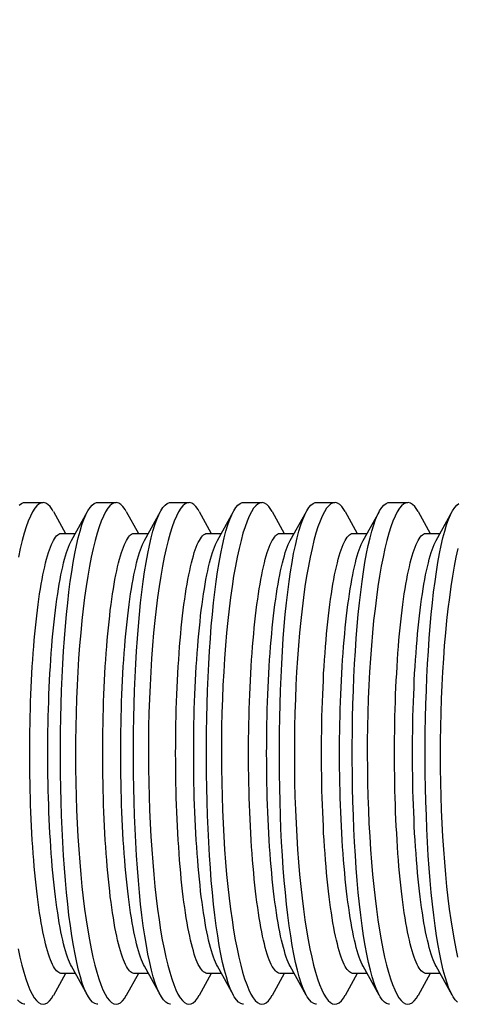
# Model space of a CAD drawing. Units: inches. Extents: x -8 to 941, y 0 to 599.
# Drawn here: x 799 to 800, y 367 to 369 of the extents above; entities that cross this region are included whole.
import ezdxf

# ---------------------------------------------------------------- set-up
doc = ezdxf.new("R2010")
doc.units = ezdxf.units.IN
doc.header["$LTSCALE"] = 30
doc.header["$MEASUREMENT"] = 0
doc.header["$PDMODE"] = 34
doc.styles.add('SMOOTH', font='ROMANS', dxfattribs={"width": 0.85})
doc.dimstyles.new('scale 2', dxfattribs={"dimscale": 38, "dimtxt": 0.18, "dimasz": 0.18, "dimexe": 0.18, "dimexo": 0.0625, "dimgap": 0.09, "dimtad": 0, "dimtih": 1, "dimtoh": 1, "dimdec": 4, "dimlfac": 0.5, "dimzin": 0, "dimdsep": 46, "dimlunit": 5, "dimtxsty": 'SMOOTH', "dimcen": 0.09, "dimclrd": 1, "dimclre": 1, "dimclrt": 2, "dimadec": 0, "dimazin": 0, "dimtfac": 1, "dimtdec": 4, "dimtofl": 0, "dimtmove": 0, "dimatfit": 3, "dimfxl": 1, "dimfrac": 1, "dimtolj": 1, "dimtzin": 0, "dimarcsym": 1})

# ---------------------------------------------------------------- blocks, each defined once
blk = doc.blocks.new('*D8')
at = {"color": 1, "lineweight": -2, "transparency": 16777216}
for p, q in [((912.1968, 396.9639), (758.8045, 396.9639)), ((765.6445, 390.1239), (765.6445, 289.8553)), ((765.6445, 151.8039), (765.6445, 252.0725)), ((913.4468, 144.9639), (758.8045, 144.9639))]:
    blk.add_line(p, q, dxfattribs=at)
at = {"color": 1, "transparency": 16777216}
for points in [[(764.5045, 390.1239), (766.7845, 390.1239), (765.6445, 396.9639)], [(764.5045, 151.8039), (766.7845, 151.8039), (765.6445, 144.9639)]]:
    blk.add_solid(points, dxfattribs=at)
at = {"layer": 'Defpoints', "color": 0, "transparency": 16777216}
for p in [(914.5718, 396.9639), (765.6445, 144.9639), (915.8218, 144.9639)]:
    blk.add_point(p, dxfattribs=at)
at = {"color": 2, "transparency": 16777216, "insert": (765.6445, 270.9639), "char_height": 6.84, "attachment_point": 5, "style": 'SMOOTH'}
blk.add_mtext('\\A1;126"\\POUTSIDE\\PDIAMETER', dxfattribs=at)
blk = doc.blocks.new('A$C79BF511C')
at = {"color": 7, "linetype": 'Continuous'}
for p, q in [((-24.4429, 0.3125), (-24.42, 0.3125)), ((-24.352, 0.3125), (-24.329, 0.3125)), ((-24.2611, 0.3125), (-24.2381, 0.3125)), ((-24.1702, 0.3125), (-24.1472, 0.3125)), ((-24.0793, 0.3125), (-24.0563, 0.3125)), ((-23.9884, 0.3125), (-23.9654, 0.3125)), ((-24.4073, 0.3013), (-24.3922, 0.274)), ((-24.3847, 0.2652), (-24.3647, 0.3014)), ((-24.3164, 0.3013), (-24.3013, 0.274)), ((-24.2938, 0.2652), (-24.2738, 0.3014)), ((-24.2255, 0.3013), (-24.2104, 0.274)), ((-24.2029, 0.2652), (-24.1829, 0.3014)), ((-24.1346, 0.3013), (-24.1195, 0.274)), ((-24.112, 0.2652), (-24.0919, 0.3014)), ((-24.0437, 0.3013), (-24.0286, 0.274)), ((-24.0211, 0.2652), (-24.001, 0.3014)), ((-23.9527, 0.3013), (-23.9376, 0.274)), ((-23.9301, 0.2652), (-23.9101, 0.3014)), ((-24.3972, 0.274), (-24.3798, 0.274)), ((-24.3063, 0.274), (-24.2889, 0.274)), ((-24.2154, 0.274), (-24.198, 0.274)), ((-24.1245, 0.274), (-24.1071, 0.274)), ((-24.0336, 0.274), (-24.0162, 0.274)), ((-23.9427, 0.274), (-23.9253, 0.274)), ((-24.3647, -0.3013), (-24.3847, -0.2652)), ((-24.2738, -0.3013), (-24.2938, -0.2652)), ((-24.1829, -0.3013), (-24.2029, -0.2652)), ((-24.092, -0.3013), (-24.112, -0.2652)), ((-24.0011, -0.3013), (-24.0211, -0.2652)), ((-23.9102, -0.3013), (-23.9301, -0.2652)), ((-24.3922, -0.274), (-24.4073, -0.3014)), ((-24.3798, -0.274), (-24.3972, -0.274)), ((-24.3013, -0.274), (-24.3164, -0.3014)), ((-24.2889, -0.274), (-24.3063, -0.274)), ((-24.2104, -0.274), (-24.2255, -0.3014)), ((-24.198, -0.274), (-24.2154, -0.274)), ((-24.1195, -0.274), (-24.1346, -0.3014)), ((-24.1071, -0.274), (-24.1245, -0.274)), ((-24.0286, -0.274), (-24.0437, -0.3014)), ((-24.0162, -0.274), (-24.0336, -0.274)), ((-23.9376, -0.274), (-23.9528, -0.3014)), ((-23.9253, -0.274), (-23.9427, -0.274))]:
    blk.add_line(p, q, dxfattribs=at)
at = {"color": 7, "linetype": 'Continuous', "flags": 128}
for points in [[(-24.4429, -0.3124), (-24.4437, -0.3124), (-24.4465, -0.3117), (-24.4492, -0.3099), (-24.4518, -0.307)], [(-24.4499, 0.3092), (-24.4472, 0.3113), (-24.4445, 0.3123), (-24.4429, 0.3124)], [(-24.4074, 0.3013), (-24.4088, 0.3039), (-24.4114, 0.3075), (-24.414, 0.3101), (-24.4167, 0.3118), (-24.4195, 0.3125), (-24.4222, 0.3121), (-24.425, 0.3108), (-24.4277, 0.3085), (-24.4304, 0.3052), (-24.4332, 0.3009), (-24.4359, 0.2956), (-24.4385, 0.2893), (-24.4411, 0.2821), (-24.4437, 0.2741), (-24.4462, 0.2651), (-24.4486, 0.2552), (-24.4509, 0.2445)], [(-24.4512, -0.2434), (-24.4489, -0.2538), (-24.4465, -0.2636), (-24.4441, -0.2726), (-24.4416, -0.2807), (-24.439, -0.288), (-24.4364, -0.2944), (-24.4338, -0.2998), (-24.4311, -0.3043), (-24.4284, -0.3078), (-24.4256, -0.3103), (-24.4229, -0.3119), (-24.4201, -0.3125), (-24.4174, -0.3121), (-24.4147, -0.3106), (-24.412, -0.3081), (-24.4093, -0.3047), (-24.4074, -0.3013)], [(-24.352, -0.3124), (-24.3528, -0.3124), (-24.3555, -0.3117), (-24.3583, -0.3099), (-24.3609, -0.307), (-24.3636, -0.3032), (-24.3662, -0.2984), (-24.3687, -0.2927), (-24.3712, -0.286), (-24.3736, -0.2784), (-24.3759, -0.2699), (-24.3781, -0.2604), (-24.3803, -0.2502), (-24.3823, -0.2391), (-24.3842, -0.2273), (-24.3861, -0.2148), (-24.3878, -0.2016), (-24.3894, -0.1877), (-24.3909, -0.1733), (-24.3922, -0.1583), (-24.3934, -0.1428), (-24.3945, -0.127), (-24.3955, -0.1107), (-24.3963, -0.0941), (-24.397, -0.0772), (-24.3975, -0.06), (-24.398, -0.0427), (-24.3982, -0.0254), (-24.3984, -0.008), (-24.3984, 0.0095), (-24.3982, 0.0269), (-24.3979, 0.0443), (-24.3975, 0.0614), (-24.397, 0.0783), (-24.3963, 0.095), (-24.3954, 0.1115), (-24.3945, 0.1275), (-24.3934, 0.1432), (-24.3922, 0.1584), (-24.3909, 0.1731), (-24.3894, 0.1873), (-24.3879, 0.2009), (-24.3862, 0.2139), (-24.3844, 0.2263), (-24.3825, 0.2379), (-24.3805, 0.2488), (-24.3784, 0.259), (-24.3763, 0.2683), (-24.374, 0.2769), (-24.3717, 0.2846), (-24.3693, 0.2913), (-24.3668, 0.2972), (-24.3642, 0.3021), (-24.3616, 0.3062), (-24.359, 0.3092), (-24.3563, 0.3113), (-24.3536, 0.3123), (-24.352, 0.3124)], [(-24.3164, 0.3013), (-24.3179, 0.3039), (-24.3205, 0.3075), (-24.3231, 0.3101), (-24.3258, 0.3118), (-24.3286, 0.3125), (-24.3313, 0.3121), (-24.3341, 0.3108), (-24.3368, 0.3085), (-24.3395, 0.3052), (-24.3423, 0.3009), (-24.345, 0.2956), (-24.3476, 0.2893), (-24.3502, 0.2821), (-24.3528, 0.2741), (-24.3553, 0.2651), (-24.3577, 0.2552), (-24.36, 0.2445), (-24.3622, 0.233), (-24.3644, 0.2208), (-24.3664, 0.2078), (-24.3683, 0.1943), (-24.3701, 0.1801), (-24.3717, 0.1653), (-24.3732, 0.15), (-24.3746, 0.1342), (-24.3758, 0.118), (-24.3768, 0.1017), (-24.3777, 0.0849), (-24.3784, 0.0679), (-24.379, 0.0506), (-24.3794, 0.0332), (-24.3796, 0.0158), (-24.3797, -0.0015), (-24.3796, -0.0189), (-24.3793, -0.0362), (-24.3789, -0.0535), (-24.3783, -0.0705), (-24.3776, -0.0872), (-24.3767, -0.1037), (-24.3756, -0.1198), (-24.3744, -0.1356), (-24.3731, -0.151), (-24.3716, -0.1659), (-24.37, -0.1803), (-24.3683, -0.1941), (-24.3665, -0.2074), (-24.3645, -0.2201), (-24.3624, -0.2321), (-24.3602, -0.2434), (-24.358, -0.2538), (-24.3556, -0.2636), (-24.3532, -0.2726), (-24.3507, -0.2807), (-24.3481, -0.288), (-24.3455, -0.2944), (-24.3429, -0.2998), (-24.3402, -0.3043), (-24.3374, -0.3078), (-24.3347, -0.3103), (-24.3319, -0.3119), (-24.3292, -0.3125), (-24.3265, -0.3121), (-24.3238, -0.3106), (-24.3211, -0.3081), (-24.3184, -0.3047), (-24.3164, -0.3013)], [(-24.2611, -0.3124), (-24.2619, -0.3124), (-24.2646, -0.3117), (-24.2673, -0.3099), (-24.27, -0.307), (-24.2727, -0.3032), (-24.2753, -0.2984), (-24.2778, -0.2927), (-24.2803, -0.286), (-24.2827, -0.2784), (-24.285, -0.2699), (-24.2872, -0.2604), (-24.2894, -0.2502), (-24.2914, -0.2391), (-24.2933, -0.2273), (-24.2952, -0.2148), (-24.2969, -0.2016), (-24.2985, -0.1877), (-24.2999, -0.1733), (-24.3013, -0.1583), (-24.3025, -0.1428), (-24.3036, -0.127), (-24.3046, -0.1107), (-24.3054, -0.0941), (-24.3061, -0.0772), (-24.3066, -0.06), (-24.307, -0.0427), (-24.3073, -0.0254), (-24.3074, -0.008), (-24.3074, 0.0095), (-24.3073, 0.0269), (-24.307, 0.0443), (-24.3066, 0.0614), (-24.306, 0.0783), (-24.3054, 0.095), (-24.3045, 0.1115), (-24.3036, 0.1275), (-24.3025, 0.1432), (-24.3013, 0.1584), (-24.3, 0.1731), (-24.2985, 0.1873), (-24.297, 0.2009), (-24.2953, 0.2139), (-24.2935, 0.2263), (-24.2916, 0.2379), (-24.2896, 0.2488), (-24.2875, 0.259), (-24.2853, 0.2683), (-24.2831, 0.2769), (-24.2808, 0.2846), (-24.2784, 0.2913), (-24.2759, 0.2972), (-24.2733, 0.3021), (-24.2707, 0.3062), (-24.2681, 0.3092), (-24.2654, 0.3113), (-24.2627, 0.3123), (-24.2611, 0.3124)], [(-24.2255, 0.3013), (-24.227, 0.3039), (-24.2296, 0.3075), (-24.2322, 0.3101), (-24.2349, 0.3118), (-24.2377, 0.3125), (-24.2404, 0.3121), (-24.2431, 0.3108), (-24.2459, 0.3085), (-24.2486, 0.3052), (-24.2513, 0.3009), (-24.254, 0.2956), (-24.2567, 0.2893), (-24.2593, 0.2821), (-24.2619, 0.2741), (-24.2644, 0.2651), (-24.2668, 0.2552), (-24.2691, 0.2445), (-24.2713, 0.233), (-24.2735, 0.2208), (-24.2755, 0.2078), (-24.2774, 0.1943), (-24.2791, 0.1801), (-24.2808, 0.1653), (-24.2823, 0.15), (-24.2836, 0.1342), (-24.2849, 0.118), (-24.2859, 0.1017), (-24.2868, 0.0849), (-24.2875, 0.0679), (-24.2881, 0.0506), (-24.2885, 0.0332), (-24.2887, 0.0158), (-24.2888, -0.0015), (-24.2887, -0.0189), (-24.2884, -0.0362), (-24.288, -0.0535), (-24.2874, -0.0705), (-24.2867, -0.0872), (-24.2858, -0.1037), (-24.2847, -0.1198), (-24.2835, -0.1356), (-24.2822, -0.151), (-24.2807, -0.1659), (-24.2791, -0.1803), (-24.2774, -0.1941), (-24.2755, -0.2074), (-24.2736, -0.2201), (-24.2715, -0.2321), (-24.2693, -0.2434), (-24.2671, -0.2538), (-24.2647, -0.2636), (-24.2623, -0.2726), (-24.2598, -0.2807), (-24.2572, -0.288), (-24.2546, -0.2944), (-24.252, -0.2998), (-24.2493, -0.3043), (-24.2465, -0.3078), (-24.2438, -0.3103), (-24.241, -0.3119), (-24.2383, -0.3125), (-24.2356, -0.3121), (-24.2329, -0.3106), (-24.2302, -0.3081), (-24.2275, -0.3047), (-24.2255, -0.3013)], [(-24.1702, -0.3124), (-24.171, -0.3124), (-24.1737, -0.3117), (-24.1764, -0.3099), (-24.1791, -0.307), (-24.1818, -0.3032), (-24.1844, -0.2984), (-24.1869, -0.2927), (-24.1894, -0.286), (-24.1917, -0.2784), (-24.1941, -0.2699), (-24.1963, -0.2604), (-24.1984, -0.2502), (-24.2005, -0.2391), (-24.2024, -0.2273), (-24.2042, -0.2148), (-24.206, -0.2016), (-24.2076, -0.1877), (-24.209, -0.1733), (-24.2104, -0.1583), (-24.2116, -0.1428), (-24.2127, -0.127), (-24.2137, -0.1107), (-24.2145, -0.0941), (-24.2152, -0.0772), (-24.2157, -0.06), (-24.2161, -0.0427), (-24.2164, -0.0254), (-24.2165, -0.008), (-24.2165, 0.0095), (-24.2164, 0.0269), (-24.2161, 0.0443), (-24.2157, 0.0614), (-24.2151, 0.0783), (-24.2144, 0.095), (-24.2136, 0.1115), (-24.2127, 0.1275), (-24.2116, 0.1432), (-24.2104, 0.1584), (-24.2091, 0.1731), (-24.2076, 0.1873), (-24.206, 0.2009), (-24.2044, 0.2139), (-24.2026, 0.2263), (-24.2007, 0.2379), (-24.1987, 0.2488), (-24.1966, 0.259), (-24.1944, 0.2683), (-24.1922, 0.2769), (-24.1898, 0.2846), (-24.1874, 0.2913), (-24.185, 0.2972), (-24.1824, 0.3021), (-24.1798, 0.3062), (-24.1772, 0.3092), (-24.1745, 0.3113), (-24.1718, 0.3123), (-24.1702, 0.3124)], [(-24.1346, 0.3013), (-24.1361, 0.3039), (-24.1387, 0.3075), (-24.1413, 0.3101), (-24.144, 0.3118), (-24.1467, 0.3125), (-24.1495, 0.3121), (-24.1522, 0.3108), (-24.155, 0.3085), (-24.1577, 0.3052), (-24.1604, 0.3009), (-24.1631, 0.2956), (-24.1658, 0.2893), (-24.1684, 0.2821), (-24.171, 0.2741), (-24.1734, 0.2651), (-24.1759, 0.2552), (-24.1782, 0.2445), (-24.1804, 0.233), (-24.1826, 0.2208), (-24.1846, 0.2078), (-24.1865, 0.1943), (-24.1882, 0.1801), (-24.1899, 0.1653), (-24.1914, 0.15), (-24.1927, 0.1342), (-24.1939, 0.118), (-24.195, 0.1017), (-24.1959, 0.0849), (-24.1966, 0.0679), (-24.1972, 0.0506), (-24.1976, 0.0332), (-24.1978, 0.0158), (-24.1979, -0.0015), (-24.1978, -0.0189), (-24.1975, -0.0362), (-24.1971, -0.0535), (-24.1965, -0.0705), (-24.1958, -0.0872), (-24.1949, -0.1037), (-24.1938, -0.1198), (-24.1926, -0.1356), (-24.1913, -0.151), (-24.1898, -0.1659), (-24.1882, -0.1803), (-24.1865, -0.1941), (-24.1846, -0.2074), (-24.1827, -0.2201), (-24.1806, -0.2321), (-24.1784, -0.2434), (-24.1762, -0.2538), (-24.1738, -0.2636), (-24.1714, -0.2726), (-24.1689, -0.2807), (-24.1663, -0.288), (-24.1637, -0.2944), (-24.1611, -0.2998), (-24.1584, -0.3043), (-24.1556, -0.3078), (-24.1529, -0.3103), (-24.1501, -0.3119), (-24.1474, -0.3125), (-24.1447, -0.3121), (-24.1419, -0.3106), (-24.1393, -0.3081), (-24.1366, -0.3047), (-24.1346, -0.3013)], [(-24.0793, -0.3124), (-24.0801, -0.3124), (-24.0828, -0.3117), (-24.0855, -0.3099), (-24.0882, -0.307), (-24.0909, -0.3032), (-24.0934, -0.2984), (-24.096, -0.2927), (-24.0984, -0.286), (-24.1008, -0.2784), (-24.1031, -0.2699), (-24.1054, -0.2604), (-24.1075, -0.2502), (-24.1096, -0.2391), (-24.1115, -0.2273), (-24.1133, -0.2148), (-24.115, -0.2016), (-24.1167, -0.1877), (-24.1181, -0.1733), (-24.1195, -0.1583), (-24.1207, -0.1428), (-24.1218, -0.127), (-24.1228, -0.1107), (-24.1236, -0.0941), (-24.1243, -0.0772), (-24.1248, -0.06), (-24.1252, -0.0427), (-24.1255, -0.0254), (-24.1256, -0.008), (-24.1256, 0.0095), (-24.1255, 0.0269), (-24.1252, 0.0443), (-24.1248, 0.0614), (-24.1242, 0.0783), (-24.1235, 0.095), (-24.1227, 0.1115), (-24.1218, 0.1275), (-24.1207, 0.1432), (-24.1195, 0.1584), (-24.1182, 0.1731), (-24.1167, 0.1873), (-24.1151, 0.2009), (-24.1135, 0.2139), (-24.1117, 0.2263), (-24.1098, 0.2379), (-24.1078, 0.2488), (-24.1057, 0.259), (-24.1035, 0.2683), (-24.1013, 0.2769), (-24.0989, 0.2846), (-24.0965, 0.2913), (-24.094, 0.2972), (-24.0915, 0.3021), (-24.0889, 0.3062), (-24.0863, 0.3092), (-24.0836, 0.3113), (-24.0809, 0.3123), (-24.0793, 0.3124)], [(-24.0437, 0.3013), (-24.0452, 0.3039), (-24.0478, 0.3075), (-24.0504, 0.3101), (-24.0531, 0.3118), (-24.0558, 0.3125), (-24.0586, 0.3121), (-24.0613, 0.3108), (-24.0641, 0.3085), (-24.0668, 0.3052), (-24.0695, 0.3009), (-24.0722, 0.2956), (-24.0749, 0.2893), (-24.0775, 0.2821), (-24.0801, 0.2741), (-24.0825, 0.2651), (-24.0849, 0.2552), (-24.0873, 0.2445), (-24.0895, 0.233), (-24.0917, 0.2208), (-24.0937, 0.2078), (-24.0956, 0.1943), (-24.0973, 0.1801), (-24.099, 0.1653), (-24.1005, 0.15), (-24.1018, 0.1342), (-24.103, 0.118), (-24.1041, 0.1017), (-24.105, 0.0849), (-24.1057, 0.0679), (-24.1062, 0.0506), (-24.1066, 0.0332), (-24.1069, 0.0158), (-24.1069, -0.0015), (-24.1069, -0.0189), (-24.1066, -0.0362), (-24.1062, -0.0535), (-24.1056, -0.0705), (-24.1048, -0.0872), (-24.104, -0.1037), (-24.1029, -0.1198), (-24.1017, -0.1356), (-24.1004, -0.151), (-24.0989, -0.1659), (-24.0973, -0.1803), (-24.0956, -0.1941), (-24.0937, -0.2074), (-24.0918, -0.2201), (-24.0897, -0.2321), (-24.0875, -0.2434), (-24.0853, -0.2538), (-24.0829, -0.2636), (-24.0805, -0.2726), (-24.078, -0.2807), (-24.0754, -0.288), (-24.0728, -0.2944), (-24.0702, -0.2998), (-24.0674, -0.3043), (-24.0647, -0.3078), (-24.062, -0.3103), (-24.0592, -0.3119), (-24.0565, -0.3125), (-24.0538, -0.3121), (-24.051, -0.3106), (-24.0483, -0.3081), (-24.0457, -0.3047), (-24.0437, -0.3013)], [(-23.9884, -0.3124), (-23.9892, -0.3124), (-23.9919, -0.3117), (-23.9946, -0.3099), (-23.9973, -0.307), (-23.9999, -0.3032), (-24.0025, -0.2984), (-24.0051, -0.2927), (-24.0075, -0.286), (-24.0099, -0.2784), (-24.0122, -0.2699), (-24.0145, -0.2604), (-24.0166, -0.2502), (-24.0187, -0.2391), (-24.0206, -0.2273), (-24.0224, -0.2148), (-24.0241, -0.2016), (-24.0257, -0.1877), (-24.0272, -0.1733), (-24.0286, -0.1583), (-24.0298, -0.1428), (-24.0309, -0.127), (-24.0318, -0.1107), (-24.0327, -0.0941), (-24.0334, -0.0772), (-24.0339, -0.06), (-24.0343, -0.0427), (-24.0346, -0.0254), (-24.0347, -0.008), (-24.0347, 0.0095), (-24.0346, 0.0269), (-24.0343, 0.0443), (-24.0339, 0.0614), (-24.0333, 0.0783), (-24.0326, 0.095), (-24.0318, 0.1115), (-24.0308, 0.1275), (-24.0298, 0.1432), (-24.0286, 0.1584), (-24.0272, 0.1731), (-24.0258, 0.1873), (-24.0242, 0.2009), (-24.0225, 0.2139), (-24.0208, 0.2263), (-24.0189, 0.2379), (-24.0169, 0.2488), (-24.0148, 0.259), (-24.0126, 0.2683), (-24.0104, 0.2769), (-24.008, 0.2846), (-24.0056, 0.2913), (-24.0031, 0.2972), (-24.0006, 0.3021), (-23.998, 0.3062), (-23.9953, 0.3092), (-23.9927, 0.3113), (-23.99, 0.3123), (-23.9884, 0.3124)], [(-23.9528, 0.3013), (-23.9542, 0.3039), (-23.9568, 0.3075), (-23.9595, 0.3101), (-23.9622, 0.3118), (-23.9649, 0.3125), (-23.9677, 0.3121), (-23.9704, 0.3108), (-23.9732, 0.3085), (-23.9759, 0.3052), (-23.9786, 0.3009), (-23.9813, 0.2956), (-23.984, 0.2893), (-23.9866, 0.2821), (-23.9891, 0.2741), (-23.9916, 0.2651), (-23.994, 0.2552), (-23.9964, 0.2445), (-23.9986, 0.233), (-24.0007, 0.2208), (-24.0028, 0.2078), (-24.0047, 0.1943), (-24.0064, 0.1801), (-24.0081, 0.1653), (-24.0096, 0.15), (-24.0109, 0.1342), (-24.0121, 0.118), (-24.0132, 0.1017), (-24.014, 0.0849), (-24.0148, 0.0679), (-24.0153, 0.0506), (-24.0157, 0.0332), (-24.016, 0.0158), (-24.016, -0.0015), (-24.0159, -0.0189), (-24.0157, -0.0362), (-24.0153, -0.0535), (-24.0147, -0.0705), (-24.0139, -0.0872), (-24.013, -0.1037), (-24.012, -0.1198), (-24.0108, -0.1356), (-24.0095, -0.151), (-24.008, -0.1659), (-24.0064, -0.1803), (-24.0047, -0.1941), (-24.0028, -0.2074), (-24.0009, -0.2201), (-23.9988, -0.2321), (-23.9966, -0.2434), (-23.9944, -0.2538), (-23.992, -0.2636), (-23.9896, -0.2726), (-23.9871, -0.2807), (-23.9845, -0.288), (-23.9819, -0.2944), (-23.9792, -0.2998), (-23.9765, -0.3043), (-23.9738, -0.3078), (-23.9711, -0.3103), (-23.9683, -0.3119), (-23.9656, -0.3125), (-23.9628, -0.3121), (-23.9601, -0.3106), (-23.9574, -0.3081), (-23.9548, -0.3047), (-23.9528, -0.3013)], [(-23.9037, -0.3099), (-23.9064, -0.307), (-23.909, -0.3032), (-23.9116, -0.2984), (-23.9142, -0.2927), (-23.9166, -0.286), (-23.919, -0.2784), (-23.9213, -0.2699), (-23.9236, -0.2604), (-23.9257, -0.2502), (-23.9278, -0.2391), (-23.9297, -0.2273), (-23.9315, -0.2148), (-23.9332, -0.2016), (-23.9348, -0.1877), (-23.9363, -0.1733), (-23.9377, -0.1583), (-23.9389, -0.1428), (-23.94, -0.127), (-23.9409, -0.1107), (-23.9418, -0.0941), (-23.9424, -0.0772), (-23.943, -0.06), (-23.9434, -0.0427), (-23.9437, -0.0254), (-23.9438, -0.008), (-23.9438, 0.0095), (-23.9437, 0.0269), (-23.9434, 0.0443), (-23.943, 0.0614), (-23.9424, 0.0783), (-23.9417, 0.095), (-23.9409, 0.1115), (-23.9399, 0.1275), (-23.9389, 0.1432), (-23.9377, 0.1584), (-23.9363, 0.1731), (-23.9349, 0.1873), (-23.9333, 0.2009), (-23.9316, 0.2139), (-23.9299, 0.2263), (-23.928, 0.2379), (-23.926, 0.2488), (-23.9239, 0.259), (-23.9217, 0.2683), (-23.9194, 0.2769), (-23.9171, 0.2846), (-23.9147, 0.2913), (-23.9122, 0.2972), (-23.9097, 0.3021), (-23.9071, 0.3062), (-23.9044, 0.3092), (-23.9018, 0.3113)], [(-23.9031, 0.2552), (-23.9055, 0.2445), (-23.9077, 0.233), (-23.9098, 0.2208), (-23.9119, 0.2078), (-23.9137, 0.1943), (-23.9155, 0.1801), (-23.9171, 0.1653), (-23.9187, 0.15), (-23.92, 0.1342), (-23.9212, 0.118), (-23.9223, 0.1017), (-23.9231, 0.0849), (-23.9239, 0.0679), (-23.9244, 0.0506), (-23.9248, 0.0332), (-23.9251, 0.0158), (-23.9251, -0.0015), (-23.925, -0.0189), (-23.9248, -0.0362), (-23.9243, -0.0535), (-23.9238, -0.0705), (-23.923, -0.0872), (-23.9221, -0.1037), (-23.9211, -0.1198), (-23.9199, -0.1356), (-23.9186, -0.151), (-23.9171, -0.1659), (-23.9155, -0.1803), (-23.9138, -0.1941), (-23.9119, -0.2074), (-23.9099, -0.2201), (-23.9079, -0.2321), (-23.9057, -0.2434), (-23.9035, -0.2538)], [(-24.4367, 0), (-24.4367, 0.0093), (-24.4366, 0.0185), (-24.4365, 0.0277), (-24.4363, 0.0369), (-24.4361, 0.0461), (-24.4359, 0.0552), (-24.4356, 0.0642), (-24.4353, 0.0732), (-24.4349, 0.082), (-24.4345, 0.0908), (-24.434, 0.0995), (-24.4335, 0.1081), (-24.4329, 0.1165), (-24.4324, 0.1248), (-24.4317, 0.133), (-24.4311, 0.141), (-24.4304, 0.1489), (-24.4296, 0.1565), (-24.4288, 0.164), (-24.428, 0.1714), (-24.4272, 0.1785), (-24.4263, 0.1854), (-24.4254, 0.1921), (-24.4244, 0.1986), (-24.4234, 0.2049), (-24.4224, 0.2109), (-24.4214, 0.2167), (-24.4203, 0.2222), (-24.4192, 0.2275), (-24.4181, 0.2325), (-24.417, 0.2373), (-24.4158, 0.2418), (-24.4146, 0.246), (-24.4134, 0.25), (-24.4122, 0.2536), (-24.4109, 0.257), (-24.4097, 0.26), (-24.4084, 0.2628), (-24.4071, 0.2653), (-24.4058, 0.2674), (-24.4045, 0.2693), (-24.4032, 0.2709), (-24.4019, 0.2721), (-24.4006, 0.273), (-24.3992, 0.2737), (-24.3979, 0.274), (-24.3972, 0.274)], [(-24.3458, 0), (-24.3458, 0.0093), (-24.3457, 0.0185), (-24.3456, 0.0277), (-24.3454, 0.0369), (-24.3452, 0.0461), (-24.345, 0.0552), (-24.3447, 0.0642), (-24.3443, 0.0732), (-24.344, 0.082), (-24.3435, 0.0908), (-24.3431, 0.0995), (-24.3426, 0.1081), (-24.342, 0.1165), (-24.3414, 0.1248), (-24.3408, 0.133), (-24.3402, 0.141), (-24.3394, 0.1489), (-24.3387, 0.1565), (-24.3379, 0.164), (-24.3371, 0.1714), (-24.3363, 0.1785), (-24.3354, 0.1854), (-24.3345, 0.1921), (-24.3335, 0.1986), (-24.3325, 0.2049), (-24.3315, 0.2109), (-24.3305, 0.2167), (-24.3294, 0.2222), (-24.3283, 0.2275), (-24.3272, 0.2325), (-24.3261, 0.2373), (-24.3249, 0.2418), (-24.3237, 0.246), (-24.3225, 0.25), (-24.3213, 0.2536), (-24.32, 0.257), (-24.3188, 0.26), (-24.3175, 0.2628), (-24.3162, 0.2653), (-24.3149, 0.2674), (-24.3136, 0.2693), (-24.3123, 0.2709), (-24.311, 0.2721), (-24.3097, 0.273), (-24.3083, 0.2737), (-24.307, 0.274), (-24.3063, 0.274)], [(-24.2549, 0), (-24.2548, 0.0093), (-24.2548, 0.0185), (-24.2547, 0.0277), (-24.2545, 0.0369), (-24.2543, 0.0461), (-24.2541, 0.0552), (-24.2538, 0.0642), (-24.2534, 0.0732), (-24.2531, 0.082), (-24.2526, 0.0908), (-24.2522, 0.0995), (-24.2517, 0.1081), (-24.2511, 0.1165), (-24.2505, 0.1248), (-24.2499, 0.133), (-24.2492, 0.141), (-24.2485, 0.1489), (-24.2478, 0.1565), (-24.247, 0.164), (-24.2462, 0.1714), (-24.2453, 0.1785), (-24.2445, 0.1854), (-24.2435, 0.1921), (-24.2426, 0.1986), (-24.2416, 0.2049), (-24.2406, 0.2109), (-24.2396, 0.2167), (-24.2385, 0.2222), (-24.2374, 0.2275), (-24.2363, 0.2325), (-24.2351, 0.2373), (-24.234, 0.2418), (-24.2328, 0.246), (-24.2316, 0.25), (-24.2304, 0.2536), (-24.2291, 0.257), (-24.2279, 0.26), (-24.2266, 0.2628), (-24.2253, 0.2653), (-24.224, 0.2674), (-24.2227, 0.2693), (-24.2214, 0.2709), (-24.2201, 0.2721), (-24.2187, 0.273), (-24.2174, 0.2737), (-24.2161, 0.274), (-24.2154, 0.274)], [(-24.164, 0), (-24.1639, 0.0093), (-24.1639, 0.0185), (-24.1638, 0.0277), (-24.1636, 0.0369), (-24.1634, 0.0461), (-24.1631, 0.0552), (-24.1629, 0.0642), (-24.1625, 0.0732), (-24.1621, 0.082), (-24.1617, 0.0908), (-24.1613, 0.0995), (-24.1608, 0.1081), (-24.1602, 0.1165), (-24.1596, 0.1248), (-24.159, 0.133), (-24.1583, 0.141), (-24.1576, 0.1489), (-24.1569, 0.1565), (-24.1561, 0.164), (-24.1553, 0.1714), (-24.1544, 0.1785), (-24.1536, 0.1854), (-24.1526, 0.1921), (-24.1517, 0.1986), (-24.1507, 0.2049), (-24.1497, 0.2109), (-24.1487, 0.2167), (-24.1476, 0.2222), (-24.1465, 0.2275), (-24.1454, 0.2325), (-24.1442, 0.2373), (-24.1431, 0.2418), (-24.1419, 0.246), (-24.1407, 0.25), (-24.1395, 0.2536), (-24.1382, 0.257), (-24.137, 0.26), (-24.1357, 0.2628), (-24.1344, 0.2653), (-24.1331, 0.2674), (-24.1318, 0.2693), (-24.1305, 0.2709), (-24.1292, 0.2721), (-24.1278, 0.273), (-24.1265, 0.2737), (-24.1252, 0.274), (-24.1245, 0.274)], [(-24.073, 0), (-24.073, 0.0093), (-24.073, 0.0185), (-24.0728, 0.0277), (-24.0727, 0.0369), (-24.0725, 0.0461), (-24.0722, 0.0552), (-24.0719, 0.0642), (-24.0716, 0.0732), (-24.0712, 0.082), (-24.0708, 0.0908), (-24.0704, 0.0995), (-24.0699, 0.1081), (-24.0693, 0.1165), (-24.0687, 0.1248), (-24.0681, 0.133), (-24.0674, 0.141), (-24.0667, 0.1489), (-24.066, 0.1565), (-24.0652, 0.164), (-24.0644, 0.1714), (-24.0635, 0.1785), (-24.0626, 0.1854), (-24.0617, 0.1921), (-24.0608, 0.1986), (-24.0598, 0.2049), (-24.0588, 0.2109), (-24.0577, 0.2167), (-24.0567, 0.2222), (-24.0556, 0.2275), (-24.0545, 0.2325), (-24.0533, 0.2373), (-24.0522, 0.2418), (-24.051, 0.246), (-24.0498, 0.25), (-24.0485, 0.2536), (-24.0473, 0.257), (-24.046, 0.26), (-24.0448, 0.2628), (-24.0435, 0.2653), (-24.0422, 0.2674), (-24.0409, 0.2693), (-24.0396, 0.2709), (-24.0383, 0.2721), (-24.0369, 0.273), (-24.0356, 0.2737), (-24.0343, 0.274), (-24.0336, 0.274)], [(-23.9821, 0), (-23.9821, 0.0093), (-23.982, 0.0185), (-23.9819, 0.0277), (-23.9818, 0.0369), (-23.9816, 0.0461), (-23.9813, 0.0552), (-23.981, 0.0642), (-23.9807, 0.0732), (-23.9803, 0.082), (-23.9799, 0.0908), (-23.9794, 0.0995), (-23.9789, 0.1081), (-23.9784, 0.1165), (-23.9778, 0.1248), (-23.9772, 0.133), (-23.9765, 0.141), (-23.9758, 0.1489), (-23.9751, 0.1565), (-23.9743, 0.164), (-23.9735, 0.1714), (-23.9726, 0.1785), (-23.9717, 0.1854), (-23.9708, 0.1921), (-23.9699, 0.1986), (-23.9689, 0.2049), (-23.9679, 0.2109), (-23.9668, 0.2167), (-23.9658, 0.2222), (-23.9647, 0.2275), (-23.9636, 0.2325), (-23.9624, 0.2373), (-23.9613, 0.2418), (-23.9601, 0.246), (-23.9589, 0.25), (-23.9576, 0.2536), (-23.9564, 0.257), (-23.9551, 0.26), (-23.9539, 0.2628), (-23.9526, 0.2653), (-23.9513, 0.2674), (-23.95, 0.2693), (-23.9487, 0.2709), (-23.9473, 0.2721), (-23.946, 0.273), (-23.9447, 0.2737), (-23.9434, 0.274), (-23.9427, 0.274)], [(-24.4142, 0), (-24.4142, 0.0093), (-24.4141, 0.0185), (-24.414, 0.0277), (-24.4138, 0.0369), (-24.4136, 0.0461), (-24.4134, 0.0552), (-24.4131, 0.0642), (-24.4128, 0.0732), (-24.4124, 0.082), (-24.412, 0.0908), (-24.4115, 0.0995), (-24.411, 0.1081), (-24.4104, 0.1165), (-24.4099, 0.1248), (-24.4092, 0.133), (-24.4086, 0.141), (-24.4079, 0.1489), (-24.4071, 0.1565), (-24.4063, 0.164), (-24.4055, 0.1714), (-24.4047, 0.1785), (-24.4038, 0.1854), (-24.4029, 0.1921), (-24.4019, 0.1986), (-24.4009, 0.2049), (-24.3999, 0.2109), (-24.3989, 0.2167), (-24.3978, 0.2222), (-24.3967, 0.2275), (-24.3956, 0.2325), (-24.3945, 0.2373), (-24.3933, 0.2418), (-24.3921, 0.246), (-24.3909, 0.25), (-24.3897, 0.2536), (-24.3884, 0.257), (-24.3872, 0.26), (-24.3859, 0.2628), (-24.3847, 0.2652)], [(-24.3233, 0), (-24.3233, 0.0093), (-24.3232, 0.0185), (-24.3231, 0.0277), (-24.3229, 0.0369), (-24.3227, 0.0461), (-24.3225, 0.0552), (-24.3222, 0.0642), (-24.3219, 0.0732), (-24.3215, 0.082), (-24.3211, 0.0908), (-24.3206, 0.0995), (-24.3201, 0.1081), (-24.3195, 0.1165), (-24.319, 0.1248), (-24.3183, 0.133), (-24.3177, 0.141), (-24.317, 0.1489), (-24.3162, 0.1565), (-24.3154, 0.164), (-24.3146, 0.1714), (-24.3138, 0.1785), (-24.3129, 0.1854), (-24.312, 0.1921), (-24.311, 0.1986), (-24.31, 0.2049), (-24.309, 0.2109), (-24.308, 0.2167), (-24.3069, 0.2222), (-24.3058, 0.2275), (-24.3047, 0.2325), (-24.3036, 0.2373), (-24.3024, 0.2418), (-24.3012, 0.246), (-24.3, 0.25), (-24.2988, 0.2536), (-24.2975, 0.257), (-24.2963, 0.26), (-24.295, 0.2628), (-24.2938, 0.2652)], [(-24.2324, 0), (-24.2324, 0.0093), (-24.2323, 0.0185), (-24.2322, 0.0277), (-24.232, 0.0369), (-24.2318, 0.0461), (-24.2316, 0.0552), (-24.2313, 0.0642), (-24.2309, 0.0732), (-24.2306, 0.082), (-24.2301, 0.0908), (-24.2297, 0.0995), (-24.2292, 0.1081), (-24.2286, 0.1165), (-24.228, 0.1248), (-24.2274, 0.133), (-24.2268, 0.141), (-24.226, 0.1489), (-24.2253, 0.1565), (-24.2245, 0.164), (-24.2237, 0.1714), (-24.2229, 0.1785), (-24.222, 0.1854), (-24.2211, 0.1921), (-24.2201, 0.1986), (-24.2191, 0.2049), (-24.2181, 0.2109), (-24.2171, 0.2167), (-24.216, 0.2222), (-24.2149, 0.2275), (-24.2138, 0.2325), (-24.2127, 0.2373), (-24.2115, 0.2418), (-24.2103, 0.246), (-24.2091, 0.25), (-24.2079, 0.2536), (-24.2066, 0.257), (-24.2054, 0.26), (-24.2041, 0.2628), (-24.2029, 0.2652)], [(-24.1415, 0), (-24.1414, 0.0093), (-24.1414, 0.0185), (-24.1413, 0.0277), (-24.1411, 0.0369), (-24.1409, 0.0461), (-24.1407, 0.0552), (-24.1404, 0.0642), (-24.14, 0.0732), (-24.1397, 0.082), (-24.1392, 0.0908), (-24.1388, 0.0995), (-24.1383, 0.1081), (-24.1377, 0.1165), (-24.1371, 0.1248), (-24.1365, 0.133), (-24.1358, 0.141), (-24.1351, 0.1489), (-24.1344, 0.1565), (-24.1336, 0.164), (-24.1328, 0.1714), (-24.132, 0.1785), (-24.1311, 0.1854), (-24.1301, 0.1921), (-24.1292, 0.1986), (-24.1282, 0.2049), (-24.1272, 0.2109), (-24.1262, 0.2167), (-24.1251, 0.2222), (-24.124, 0.2275), (-24.1229, 0.2325), (-24.1217, 0.2373), (-24.1206, 0.2418), (-24.1194, 0.246), (-24.1182, 0.25), (-24.117, 0.2536), (-24.1157, 0.257), (-24.1145, 0.26), (-24.1132, 0.2628), (-24.112, 0.2652)], [(-24.0506, 0), (-24.0505, 0.0093), (-24.0505, 0.0185), (-24.0504, 0.0277), (-24.0502, 0.0369), (-24.05, 0.0461), (-24.0497, 0.0552), (-24.0495, 0.0642), (-24.0491, 0.0732), (-24.0487, 0.082), (-24.0483, 0.0908), (-24.0479, 0.0995), (-24.0474, 0.1081), (-24.0468, 0.1165), (-24.0462, 0.1248), (-24.0456, 0.133), (-24.0449, 0.141), (-24.0442, 0.1489), (-24.0435, 0.1565), (-24.0427, 0.164), (-24.0419, 0.1714), (-24.041, 0.1785), (-24.0402, 0.1854), (-24.0392, 0.1921), (-24.0383, 0.1986), (-24.0373, 0.2049), (-24.0363, 0.2109), (-24.0353, 0.2167), (-24.0342, 0.2222), (-24.0331, 0.2275), (-24.032, 0.2325), (-24.0308, 0.2373), (-24.0297, 0.2418), (-24.0285, 0.246), (-24.0273, 0.25), (-24.0261, 0.2536), (-24.0248, 0.257), (-24.0236, 0.26), (-24.0223, 0.2628), (-24.0211, 0.2652)], [(-23.9596, 0), (-23.9596, 0.0093), (-23.9596, 0.0185), (-23.9594, 0.0277), (-23.9593, 0.0369), (-23.9591, 0.0461), (-23.9588, 0.0552), (-23.9585, 0.0642), (-23.9582, 0.0732), (-23.9578, 0.082), (-23.9574, 0.0908), (-23.957, 0.0995), (-23.9565, 0.1081), (-23.9559, 0.1165), (-23.9553, 0.1248), (-23.9547, 0.133), (-23.954, 0.141), (-23.9533, 0.1489), (-23.9526, 0.1565), (-23.9518, 0.164), (-23.951, 0.1714), (-23.9501, 0.1785), (-23.9492, 0.1854), (-23.9483, 0.1921), (-23.9474, 0.1986), (-23.9464, 0.2049), (-23.9454, 0.2109), (-23.9443, 0.2167), (-23.9433, 0.2222), (-23.9422, 0.2275), (-23.9411, 0.2325), (-23.9399, 0.2373), (-23.9388, 0.2418), (-23.9376, 0.246), (-23.9364, 0.25), (-23.9351, 0.2536), (-23.9339, 0.257), (-23.9326, 0.26), (-23.9314, 0.2628), (-23.9301, 0.2652)], [(-24.3972, -0.274), (-24.3979, -0.274), (-24.3992, -0.2737), (-24.4006, -0.273), (-24.4019, -0.2721), (-24.4032, -0.2709), (-24.4045, -0.2693), (-24.4058, -0.2674), (-24.4071, -0.2653), (-24.4084, -0.2628), (-24.4097, -0.26), (-24.4109, -0.257), (-24.4122, -0.2536), (-24.4134, -0.25), (-24.4146, -0.246), (-24.4158, -0.2418), (-24.417, -0.2373), (-24.4181, -0.2325), (-24.4192, -0.2275), (-24.4203, -0.2222), (-24.4214, -0.2167), (-24.4224, -0.2109), (-24.4234, -0.2049), (-24.4244, -0.1986), (-24.4254, -0.1921), (-24.4263, -0.1854), (-24.4272, -0.1785), (-24.428, -0.1714), (-24.4288, -0.164), (-24.4296, -0.1565), (-24.4304, -0.1489), (-24.4311, -0.141), (-24.4317, -0.133), (-24.4324, -0.1248), (-24.4329, -0.1165), (-24.4335, -0.1081), (-24.434, -0.0995), (-24.4345, -0.0908), (-24.4349, -0.082), (-24.4353, -0.0732), (-24.4356, -0.0642), (-24.4359, -0.0552), (-24.4361, -0.0461), (-24.4363, -0.0369), (-24.4365, -0.0277), (-24.4366, -0.0185), (-24.4367, -0.0093), (-24.4367, 0)], [(-24.3847, -0.2652), (-24.3859, -0.2628), (-24.3872, -0.26), (-24.3884, -0.257), (-24.3897, -0.2536), (-24.3909, -0.25), (-24.3921, -0.246), (-24.3933, -0.2418), (-24.3945, -0.2373), (-24.3956, -0.2325), (-24.3967, -0.2275), (-24.3978, -0.2222), (-24.3989, -0.2167), (-24.3999, -0.2109), (-24.4009, -0.2049), (-24.4019, -0.1986), (-24.4029, -0.1921), (-24.4038, -0.1854), (-24.4047, -0.1785), (-24.4055, -0.1714), (-24.4063, -0.164), (-24.4071, -0.1565), (-24.4079, -0.1489), (-24.4086, -0.141), (-24.4092, -0.133), (-24.4099, -0.1248), (-24.4104, -0.1165), (-24.411, -0.1081), (-24.4115, -0.0995), (-24.412, -0.0908), (-24.4124, -0.082), (-24.4128, -0.0732), (-24.4131, -0.0642), (-24.4134, -0.0552), (-24.4136, -0.0461), (-24.4138, -0.0369), (-24.414, -0.0277), (-24.4141, -0.0185), (-24.4142, -0.0093), (-24.4142, 0)], [(-24.3063, -0.274), (-24.307, -0.274), (-24.3083, -0.2737), (-24.3097, -0.273), (-24.311, -0.2721), (-24.3123, -0.2709), (-24.3136, -0.2693), (-24.3149, -0.2674), (-24.3162, -0.2653), (-24.3175, -0.2628), (-24.3188, -0.26), (-24.32, -0.257), (-24.3213, -0.2536), (-24.3225, -0.25), (-24.3237, -0.246), (-24.3249, -0.2418), (-24.3261, -0.2373), (-24.3272, -0.2325), (-24.3283, -0.2275), (-24.3294, -0.2222), (-24.3305, -0.2167), (-24.3315, -0.2109), (-24.3325, -0.2049), (-24.3335, -0.1986), (-24.3345, -0.1921), (-24.3354, -0.1854), (-24.3363, -0.1785), (-24.3371, -0.1714), (-24.3379, -0.164), (-24.3387, -0.1565), (-24.3394, -0.1489), (-24.3402, -0.141), (-24.3408, -0.133), (-24.3414, -0.1248), (-24.342, -0.1165), (-24.3426, -0.1081), (-24.3431, -0.0995), (-24.3435, -0.0908), (-24.344, -0.082), (-24.3443, -0.0732), (-24.3447, -0.0642), (-24.345, -0.0552), (-24.3452, -0.0461), (-24.3454, -0.0369), (-24.3456, -0.0277), (-24.3457, -0.0185), (-24.3458, -0.0093), (-24.3458, 0)], [(-24.2938, -0.2652), (-24.295, -0.2628), (-24.2963, -0.26), (-24.2975, -0.257), (-24.2988, -0.2536), (-24.3, -0.25), (-24.3012, -0.246), (-24.3024, -0.2418), (-24.3036, -0.2373), (-24.3047, -0.2325), (-24.3058, -0.2275), (-24.3069, -0.2222), (-24.308, -0.2167), (-24.309, -0.2109), (-24.31, -0.2049), (-24.311, -0.1986), (-24.312, -0.1921), (-24.3129, -0.1854), (-24.3138, -0.1785), (-24.3146, -0.1714), (-24.3154, -0.164), (-24.3162, -0.1565), (-24.317, -0.1489), (-24.3177, -0.141), (-24.3183, -0.133), (-24.319, -0.1248), (-24.3195, -0.1165), (-24.3201, -0.1081), (-24.3206, -0.0995), (-24.3211, -0.0908), (-24.3215, -0.082), (-24.3219, -0.0732), (-24.3222, -0.0642), (-24.3225, -0.0552), (-24.3227, -0.0461), (-24.3229, -0.0369), (-24.3231, -0.0277), (-24.3232, -0.0185), (-24.3233, -0.0093), (-24.3233, 0)], [(-24.2154, -0.274), (-24.2161, -0.274), (-24.2174, -0.2737), (-24.2187, -0.273), (-24.2201, -0.2721), (-24.2214, -0.2709), (-24.2227, -0.2693), (-24.224, -0.2674), (-24.2253, -0.2653), (-24.2266, -0.2628), (-24.2279, -0.26), (-24.2291, -0.257), (-24.2304, -0.2536), (-24.2316, -0.25), (-24.2328, -0.246), (-24.234, -0.2418), (-24.2351, -0.2373), (-24.2363, -0.2325), (-24.2374, -0.2275), (-24.2385, -0.2222), (-24.2396, -0.2167), (-24.2406, -0.2109), (-24.2416, -0.2049), (-24.2426, -0.1986), (-24.2435, -0.1921), (-24.2445, -0.1854), (-24.2453, -0.1785), (-24.2462, -0.1714), (-24.247, -0.164), (-24.2478, -0.1565), (-24.2485, -0.1489), (-24.2492, -0.141), (-24.2499, -0.133), (-24.2505, -0.1248), (-24.2511, -0.1165), (-24.2517, -0.1081), (-24.2522, -0.0995), (-24.2526, -0.0908), (-24.2531, -0.082), (-24.2534, -0.0732), (-24.2538, -0.0642), (-24.2541, -0.0552), (-24.2543, -0.0461), (-24.2545, -0.0369), (-24.2547, -0.0277), (-24.2548, -0.0185), (-24.2548, -0.0093), (-24.2549, 0)], [(-24.2029, -0.2652), (-24.2041, -0.2628), (-24.2054, -0.26), (-24.2066, -0.257), (-24.2079, -0.2536), (-24.2091, -0.25), (-24.2103, -0.246), (-24.2115, -0.2418), (-24.2127, -0.2373), (-24.2138, -0.2325), (-24.2149, -0.2275), (-24.216, -0.2222), (-24.2171, -0.2167), (-24.2181, -0.2109), (-24.2191, -0.2049), (-24.2201, -0.1986), (-24.2211, -0.1921), (-24.222, -0.1854), (-24.2229, -0.1785), (-24.2237, -0.1714), (-24.2245, -0.164), (-24.2253, -0.1565), (-24.226, -0.1489), (-24.2268, -0.141), (-24.2274, -0.133), (-24.228, -0.1248), (-24.2286, -0.1165), (-24.2292, -0.1081), (-24.2297, -0.0995), (-24.2301, -0.0908), (-24.2306, -0.082), (-24.2309, -0.0732), (-24.2313, -0.0642), (-24.2316, -0.0552), (-24.2318, -0.0461), (-24.232, -0.0369), (-24.2322, -0.0277), (-24.2323, -0.0185), (-24.2324, -0.0093), (-24.2324, 0)], [(-24.1245, -0.274), (-24.1252, -0.274), (-24.1265, -0.2737), (-24.1278, -0.273), (-24.1292, -0.2721), (-24.1305, -0.2709), (-24.1318, -0.2693), (-24.1331, -0.2674), (-24.1344, -0.2653), (-24.1357, -0.2628), (-24.137, -0.26), (-24.1382, -0.257), (-24.1395, -0.2536), (-24.1407, -0.25), (-24.1419, -0.246), (-24.1431, -0.2418), (-24.1442, -0.2373), (-24.1454, -0.2325), (-24.1465, -0.2275), (-24.1476, -0.2222), (-24.1487, -0.2167), (-24.1497, -0.2109), (-24.1507, -0.2049), (-24.1517, -0.1986), (-24.1526, -0.1921), (-24.1536, -0.1854), (-24.1544, -0.1785), (-24.1553, -0.1714), (-24.1561, -0.164), (-24.1569, -0.1565), (-24.1576, -0.1489), (-24.1583, -0.141), (-24.159, -0.133), (-24.1596, -0.1248), (-24.1602, -0.1165), (-24.1608, -0.1081), (-24.1613, -0.0995), (-24.1617, -0.0908), (-24.1621, -0.082), (-24.1625, -0.0732), (-24.1629, -0.0642), (-24.1631, -0.0552), (-24.1634, -0.0461), (-24.1636, -0.0369), (-24.1638, -0.0277), (-24.1639, -0.0185), (-24.1639, -0.0093), (-24.164, 0)], [(-24.112, -0.2652), (-24.1132, -0.2628), (-24.1145, -0.26), (-24.1157, -0.257), (-24.117, -0.2536), (-24.1182, -0.25), (-24.1194, -0.246), (-24.1206, -0.2418), (-24.1217, -0.2373), (-24.1229, -0.2325), (-24.124, -0.2275), (-24.1251, -0.2222), (-24.1262, -0.2167), (-24.1272, -0.2109), (-24.1282, -0.2049), (-24.1292, -0.1986), (-24.1301, -0.1921), (-24.1311, -0.1854), (-24.132, -0.1785), (-24.1328, -0.1714), (-24.1336, -0.164), (-24.1344, -0.1565), (-24.1351, -0.1489), (-24.1358, -0.141), (-24.1365, -0.133), (-24.1371, -0.1248), (-24.1377, -0.1165), (-24.1383, -0.1081), (-24.1388, -0.0995), (-24.1392, -0.0908), (-24.1397, -0.082), (-24.14, -0.0732), (-24.1404, -0.0642), (-24.1407, -0.0552), (-24.1409, -0.0461), (-24.1411, -0.0369), (-24.1413, -0.0277), (-24.1414, -0.0185), (-24.1414, -0.0093), (-24.1415, 0)], [(-24.0336, -0.274), (-24.0343, -0.274), (-24.0356, -0.2737), (-24.0369, -0.273), (-24.0383, -0.2721), (-24.0396, -0.2709), (-24.0409, -0.2693), (-24.0422, -0.2674), (-24.0435, -0.2653), (-24.0448, -0.2628), (-24.046, -0.26), (-24.0473, -0.257), (-24.0485, -0.2536), (-24.0498, -0.25), (-24.051, -0.246), (-24.0522, -0.2418), (-24.0533, -0.2373), (-24.0545, -0.2325), (-24.0556, -0.2275), (-24.0567, -0.2222), (-24.0577, -0.2167), (-24.0588, -0.2109), (-24.0598, -0.2049), (-24.0608, -0.1986), (-24.0617, -0.1921), (-24.0626, -0.1854), (-24.0635, -0.1785), (-24.0644, -0.1714), (-24.0652, -0.164), (-24.066, -0.1565), (-24.0667, -0.1489), (-24.0674, -0.141), (-24.0681, -0.133), (-24.0687, -0.1248), (-24.0693, -0.1165), (-24.0699, -0.1081), (-24.0704, -0.0995), (-24.0708, -0.0908), (-24.0712, -0.082), (-24.0716, -0.0732), (-24.0719, -0.0642), (-24.0722, -0.0552), (-24.0725, -0.0461), (-24.0727, -0.0369), (-24.0728, -0.0277), (-24.073, -0.0185), (-24.073, -0.0093), (-24.073, 0)], [(-24.0211, -0.2652), (-24.0223, -0.2628), (-24.0236, -0.26), (-24.0248, -0.257), (-24.0261, -0.2536), (-24.0273, -0.25), (-24.0285, -0.246), (-24.0297, -0.2418), (-24.0308, -0.2373), (-24.032, -0.2325), (-24.0331, -0.2275), (-24.0342, -0.2222), (-24.0353, -0.2167), (-24.0363, -0.2109), (-24.0373, -0.2049), (-24.0383, -0.1986), (-24.0392, -0.1921), (-24.0402, -0.1854), (-24.041, -0.1785), (-24.0419, -0.1714), (-24.0427, -0.164), (-24.0435, -0.1565), (-24.0442, -0.1489), (-24.0449, -0.141), (-24.0456, -0.133), (-24.0462, -0.1248), (-24.0468, -0.1165), (-24.0474, -0.1081), (-24.0479, -0.0995), (-24.0483, -0.0908), (-24.0487, -0.082), (-24.0491, -0.0732), (-24.0495, -0.0642), (-24.0497, -0.0552), (-24.05, -0.0461), (-24.0502, -0.0369), (-24.0504, -0.0277), (-24.0505, -0.0185), (-24.0505, -0.0093), (-24.0506, 0)], [(-23.9427, -0.274), (-23.9434, -0.274), (-23.9447, -0.2737), (-23.946, -0.273), (-23.9473, -0.2721), (-23.9487, -0.2709), (-23.95, -0.2693), (-23.9513, -0.2674), (-23.9526, -0.2653), (-23.9539, -0.2628), (-23.9551, -0.26), (-23.9564, -0.257), (-23.9576, -0.2536), (-23.9589, -0.25), (-23.9601, -0.246), (-23.9613, -0.2418), (-23.9624, -0.2373), (-23.9636, -0.2325), (-23.9647, -0.2275), (-23.9658, -0.2222), (-23.9668, -0.2167), (-23.9679, -0.2109), (-23.9689, -0.2049), (-23.9699, -0.1986), (-23.9708, -0.1921), (-23.9717, -0.1854), (-23.9726, -0.1785), (-23.9735, -0.1714), (-23.9743, -0.164), (-23.9751, -0.1565), (-23.9758, -0.1489), (-23.9765, -0.141), (-23.9772, -0.133), (-23.9778, -0.1248), (-23.9784, -0.1165), (-23.9789, -0.1081), (-23.9794, -0.0995), (-23.9799, -0.0908), (-23.9803, -0.082), (-23.9807, -0.0732), (-23.981, -0.0642), (-23.9813, -0.0552), (-23.9816, -0.0461), (-23.9818, -0.0369), (-23.9819, -0.0277), (-23.982, -0.0185), (-23.9821, -0.0093), (-23.9821, 0)], [(-23.9301, -0.2652), (-23.9314, -0.2628), (-23.9326, -0.26), (-23.9339, -0.257), (-23.9351, -0.2536), (-23.9364, -0.25), (-23.9376, -0.246), (-23.9388, -0.2418), (-23.9399, -0.2373), (-23.9411, -0.2325), (-23.9422, -0.2275), (-23.9433, -0.2222), (-23.9443, -0.2167), (-23.9454, -0.2109), (-23.9464, -0.2049), (-23.9474, -0.1986), (-23.9483, -0.1921), (-23.9492, -0.1854), (-23.9501, -0.1785), (-23.951, -0.1714), (-23.9518, -0.164), (-23.9526, -0.1565), (-23.9533, -0.1489), (-23.954, -0.141), (-23.9547, -0.133), (-23.9553, -0.1248), (-23.9559, -0.1165), (-23.9565, -0.1081), (-23.957, -0.0995), (-23.9574, -0.0908), (-23.9578, -0.082), (-23.9582, -0.0732), (-23.9585, -0.0642), (-23.9588, -0.0552), (-23.9591, -0.0461), (-23.9593, -0.0369), (-23.9594, -0.0277), (-23.9596, -0.0185), (-23.9596, -0.0093), (-23.9596, 0)]]:
    blk.add_lwpolyline(points, dxfattribs=at)
blk = doc.blocks.new('A$C4A9D51BD')
at = {"xscale": 3, "yscale": 3, "zscale": 3}
blk.add_blockref('A$C79BF511C', (-108, 112.43), dxfattribs=at)

msp = doc.modelspace()

# ---------------------------------------------------------------- block references
at = {"xscale": 0.6666666666666666, "yscale": 0.6666666666666666, "zscale": 0.6666666666666666}
msp.add_blockref('A$C4A9D51BD', (919.57175, 292.44227), dxfattribs=at)

# ---------------------------------------------------------------- dimensions: what is measured, and where the dimension line sits
dim = msp.add_linear_dim(base=(765.64451, 144.9639), p1=(914.57175, 396.9639), p2=(915.82175, 144.9639), angle=90, text='<>\\POUTSIDE\\PDIAMETER', dimstyle='scale 2', override={"dimpost": '"'})
dim.commit()
dim.dimension.update_dxf_attribs({"geometry": '*D8', "text_midpoint": (765.64451, 270.9639), "dimtype": 160})

doc.saveas('drawing.dxf')
